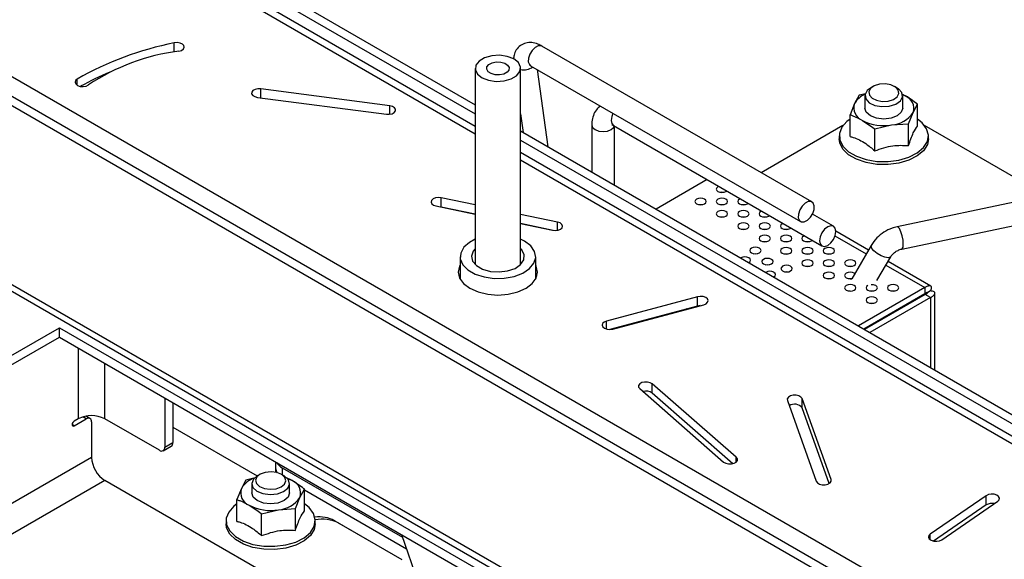
# Paper-space layout 'Sheet3(2)(2)' of a CAD drawing. Units: millimetres. Extents: x 322 to 4078, y 105 to 5790.
# Drawn here: x 3123 to 3253, y 3771 to 3842 of the extents above; entities that cross this region are included whole.
import ezdxf

# ---------------------------------------------------------------- set-up
doc = ezdxf.new("R2010")
doc.units = ezdxf.units.MM

psp = doc.layouts.new('Sheet3(2)(2)')

# ---------------------------------------------------------------- linework, layer by layer
at = {"color": 7, "linetype": 'Continuous', "lineweight": 25, "ltscale": 20}
for p, q in [((3034.21, 3915.5), (3183.16, 3829.51)), ((3035.27, 3916.11), (3183.16, 3830.73)), ((3183.16, 3827.87), (3034.54, 3913.67)), ((3357.92, 3694.33), (3004.51, 3898.35)), ((3358.98, 3694.95), (3005.57, 3898.97)), ((3010.09, 3899.01), (3359.05, 3697.56)), ((3357.92, 3670.65), (3004.51, 3874.67)), ((3005.34, 3873.35), (3358.12, 3669.69)), ((3227.69, 3817.87), (3191.98, 3838.48)), ((3190.48, 3835.89), (3226.19, 3815.27)), ((3183.16, 3835.54), (3183.16, 3809.59)), ((3189.16, 3809.59), (3189.16, 3835.54)), ((3192.8, 3825.17), (3191.38, 3835.37)), ((3171.86, 3830.59), (3154.81, 3832.83)), ((3233.93, 3831.98), (3233.33, 3830.88)), ((3234.78, 3832.18), (3233.93, 3831.98)), ((3234.69, 3831.91), (3234.69, 3830.28)), ((3235.78, 3833.14), (3235.43, 3832.93)), ((3238.96, 3832.93), (3238.61, 3833.14)), ((3240.02, 3831.91), (3239.62, 3832.11)), ((3239.67, 3832.09), (3240.02, 3831.91)), ((3239.69, 3830.28), (3239.69, 3831.91)), ((3154.37, 3831.7), (3171.41, 3829.46)), ((3233.33, 3830.88), (3232.73, 3829.41)), ((3241.06, 3829.68), (3241.65, 3830.79)), ((3241.65, 3827.9), (3241.65, 3830.79)), ((3189.16, 3829.53), (3189.51, 3827.07)), ((3232.73, 3826.52), (3232.73, 3829.41)), ((3240.46, 3828.21), (3241.06, 3829.68)), ((3198.57, 3828.05), (3198.57, 3821.84)), ((3236, 3827.52), (3238.23, 3828.05)), ((3238.23, 3828.05), (3240.46, 3828.21)), ((3240.46, 3825.32), (3240.46, 3828.21)), ((3189.16, 3827.27), (3388.68, 3712.09)), ((3201.44, 3827.97), (3229.02, 3812.05)), ((3201.57, 3820.11), (3201.57, 3827.9)), ((3231.79, 3827.98), (3220.99, 3821.74)), ((3236, 3824.63), (3236, 3827.52)), ((3258.64, 3818.72), (3242.59, 3827.98)), ((3189.16, 3826.04), (3387.62, 3711.48)), ((3231.29, 3826.61), (3231.29, 3826.2)), ((3243.09, 3826.2), (3243.09, 3826.61)), ((3385.62, 3710.99), (3189.16, 3824.4)), ((3274.86, 3822.13), (3238.95, 3814.58)), ((3213.82, 3820.82), (3207.08, 3816.93)), ((3239.57, 3811.64), (3275.48, 3819.19)), ((3183.16, 3817.48), (3178.65, 3818.42)), ((3178.65, 3817.2), (3178.65, 3818.42)), ((3177.97, 3817.34), (3183.16, 3816.25)), ((3178.65, 3817.2), (3178.56, 3817.21)), ((3183.16, 3816.26), (3178.65, 3817.2)), ((3194.06, 3815.21), (3189.16, 3816.23)), ((3193.47, 3814.11), (3189.16, 3815.01)), ((3189.16, 3815), (3193.38, 3814.12)), ((3230.52, 3814.65), (3227.75, 3816.25)), ((3191.13, 3814.59), (3191.13, 3814.6)), ((3235.16, 3811.51), (3230.83, 3814.01)), ((3189.7, 3812.67), (3189.16, 3812.94)), ((3235.52, 3812.13), (3232.95, 3807.72)), ((3181.16, 3810.63), (3181.16, 3807.67)), ((3191.16, 3807.67), (3191.16, 3810.63)), ((3236.28, 3807.47), (3238.12, 3810.62)), ((3243.41, 3806.75), (3237.76, 3810.01)), ((3232.51, 3806.1), (3232.75, 3806.12)), ((3242.61, 3806.54), (3233.85, 3801.47)), ((3235.47, 3806.08), (3235.49, 3806.12)), ((3242.61, 3806.54), (3242.61, 3805.72)), ((3243.37, 3806.1), (3242.66, 3805.69)), ((3212.54, 3805.33), (3200.52, 3802.11)), ((3212.54, 3804.1), (3212.54, 3805.33)), ((3242.61, 3805.72), (3234.55, 3801.07)), ((3242.66, 3805.63), (3234.65, 3801.01)), ((3243.37, 3805.22), (3235.36, 3800.6)), ((3243.37, 3805.22), (3242.66, 3805.63)), ((3243.95, 3795.64), (3243.95, 3805.8)), ((3212.54, 3804.1), (3200.98, 3801.01)), ((3201.36, 3801.06), (3213.39, 3804.28)), ((3211.18, 3803.69), (3211.12, 3803.72)), ((3211.18, 3803.74), (3211.24, 3803.71)), ((3212.92, 3804.16), (3212.54, 3804.1)), ((3116.16, 3794.3), (3128.18, 3801.24)), ((3128.18, 3801.24), (3234.25, 3740.01)), ((3128.18, 3800.01), (3128.18, 3801.24)), ((3116.16, 3793.07), (3128.18, 3800.01)), ((3128.18, 3800.01), (3233.19, 3739.39)), ((3204.92, 3793.18), (3216.01, 3783.47)), ((3217.68, 3784.11), (3206.58, 3793.81)), ((3206.58, 3792.59), (3206.58, 3793.81)), ((3142.11, 3791.97), (3142.11, 3785.44)), ((3217.25, 3783.26), (3206.58, 3792.59)), ((3224.44, 3791.62), (3228.26, 3780.93)), ((3230.22, 3781.17), (3226.4, 3791.86)), ((3226.4, 3790.63), (3226.4, 3791.86)), ((3143.17, 3791.36), (3143.17, 3786.05)), ((3229.97, 3780.65), (3226.4, 3790.63)), ((3130.66, 3789.19), (3130.13, 3788.89)), ((3130.13, 3788.27), (3131.72, 3789.19)), ((3132.22, 3789.24), (3131.68, 3789.55)), ((3141.4, 3785.03), (3134.19, 3789.19)), ((3132.42, 3788.78), (3132.42, 3784.09)), ((3143.17, 3788.09), (3154.34, 3781.64)), ((3141.9, 3784.98), (3142.96, 3785.59)), ((3142.11, 3785.44), (3143.17, 3786.05)), ((3156.77, 3783.51), (3156.77, 3782.72)), ((3156.77, 3782.72), (3156.77, 3782.12)), ((3157.64, 3782.72), (3173.53, 3773.55)), ((3154.05, 3781.38), (3152.85, 3781.09)), ((3154.7, 3781.84), (3154.34, 3781.64)), ((3157.88, 3781.64), (3157.53, 3781.84)), ((3158.94, 3781.02), (3158.13, 3781.42)), ((3175.27, 3757.31), (3134.19, 3781.03)), ((3152.25, 3779.99), (3151.65, 3778.52)), ((3152.85, 3781.09), (3152.25, 3779.99)), ((3153.61, 3780.62), (3153.61, 3779.39)), ((3158.61, 3779.39), (3158.61, 3780.62)), ((3159.98, 3778.79), (3160.57, 3779.9)), ((3160.57, 3777.01), (3160.57, 3779.9)), ((3151.65, 3775.63), (3151.65, 3778.52)), ((3159.38, 3777.32), (3159.98, 3778.79)), ((3160.57, 3779.81), (3174.06, 3772.02)), ((3160.57, 3779.81), (3174.06, 3772.02)), ((3250.73, 3779.03), (3243.34, 3773.95)), ((3250.73, 3777.8), (3250.73, 3779.03)), ((3157.15, 3777.16), (3159.38, 3777.32)), ((3159.38, 3774.44), (3159.38, 3777.32)), ((3250.73, 3777.8), (3243.78, 3773.03)), ((3244.87, 3773.21), (3252.26, 3778.29)), ((3154.92, 3776.63), (3157.15, 3777.16)), ((3154.92, 3773.75), (3154.92, 3776.63)), ((3150.21, 3775.72), (3150.21, 3775.31)), ((3162.01, 3775.31), (3162.01, 3775.72)), ((3164.6, 3775.72), (3173.44, 3770.61)), ((3165.13, 3775.41), (3173.44, 3770.61)), ((3173.41, 3773.9), (3180.59, 3753.07))]:
    psp.add_line(p, q, dxfattribs=at)
at = {"color": 1, "linetype": 'Continuous', "lineweight": 25, "ltscale": 20}
for p, q in [((3183.16, 3826.85), (3034.14, 3912.89)), ((3143.34, 3837.72), (3143.34, 3838.91)), ((3130.53, 3833.31), (3130.53, 3834.12)), ((3154.81, 3831.65), (3154.81, 3832.83)), ((3171.86, 3829.46), (3171.86, 3830.59)), ((3383.09, 3711.44), (3189.16, 3823.39)), ((3215.79, 3819.19), (3215.79, 3819.14)), ((3215.79, 3817.55), (3215.79, 3817.5)), ((3194.06, 3814.12), (3194.06, 3815.21)), ((3215.79, 3815.92), (3215.79, 3815.87)), ((3189.85, 3814.86), (3189.84, 3814.86)), ((3230.73, 3813.39), (3234.87, 3811.01)), ((3237.47, 3809.51), (3242.61, 3806.54)), ((3242.61, 3805.72), (3242.66, 3805.69)), ((3242.66, 3805.69), (3242.66, 3805.63)), ((3243.37, 3805.22), (3243.37, 3795.98)), ((3200.52, 3801.06), (3200.52, 3802.11)), ((3130.66, 3798.58), (3130.66, 3789.19)), ((3134.19, 3789.19), (3134.19, 3796.54)), ((3131.72, 3789.19), (3131.27, 3789.45)), ((3130.13, 3788.27), (3129.86, 3788.43)), ((3132.42, 3784.09), (3062.42, 3743.68)), ((3217.68, 3783.47), (3217.68, 3784.11)), ((3157.64, 3782.72), (3157.64, 3781.77)), ((3230.22, 3780.93), (3230.22, 3781.17)), ((3134.19, 3781.03), (3065.96, 3741.64)), ((3243.34, 3773.21), (3243.34, 3773.95))]:
    psp.add_line(p, q, dxfattribs=at)
at = {"color": 7, "linetype": 'Continuous', "lineweight": 25, "ltscale": 20, "flags": 128}
for points in [[(3143.95, 3837.82), (3144.31, 3837.92), (3144.57, 3838.1), (3144.69, 3838.32), (3144.65, 3838.55), (3144.45, 3838.75), (3144.13, 3838.89), (3143.74, 3838.95), (3143.34, 3838.91)], [(3189.07, 3835.11), (3189.15, 3835.71), (3188.87, 3836.29), (3188.26, 3836.78), (3187.4, 3837.11), (3186.39, 3837.26), (3185.35, 3837.2), (3184.41, 3836.94), (3183.68, 3836.51), (3183.26, 3835.96), (3183.18, 3835.36), (3183.46, 3834.78), (3184.07, 3834.3), (3184.93, 3833.96), (3185.94, 3833.81), (3186.98, 3833.87), (3187.92, 3834.13), (3188.64, 3834.56), (3189.07, 3835.11)], [(3187.62, 3835.32), (3187.37, 3835.02), (3186.93, 3834.79), (3186.38, 3834.68), (3185.79, 3834.7), (3185.27, 3834.84), (3184.88, 3835.09), (3184.68, 3835.41), (3184.71, 3835.75), (3184.96, 3836.05), (3185.4, 3836.28), (3185.95, 3836.39), (3186.53, 3836.37), (3187.06, 3836.23), (3187.45, 3835.98), (3187.65, 3835.66), (3187.62, 3835.32)], [(3130.53, 3834.12), (3130.31, 3833.92), (3130.24, 3833.69), (3130.33, 3833.47), (3130.57, 3833.28), (3130.92, 3833.16), (3131.32, 3833.14), (3131.71, 3833.2), (3132.02, 3833.35)], [(3236.62, 3833.43), (3235.93, 3833.22), (3235.43, 3832.87), (3235.2, 3832.44), (3235.28, 3831.99), (3235.64, 3831.59), (3236.24, 3831.31), (3236.99, 3831.17), (3237.77, 3831.22), (3238.46, 3831.43), (3238.95, 3831.77), (3239.18, 3832.2), (3239.11, 3832.65), (3238.74, 3833.05), (3238.14, 3833.34), (3237.4, 3833.47), (3236.62, 3833.43)], [(3154.81, 3832.83), (3154.42, 3832.84), (3154.06, 3832.76), (3153.77, 3832.6), (3153.62, 3832.4), (3153.6, 3832.17), (3153.74, 3831.96), (3154.01, 3831.8), (3154.37, 3831.7)], [(3235.43, 3832.93), (3234.99, 3832.6), (3234.71, 3832.06), (3234.8, 3831.5), (3235.25, 3831), (3236.01, 3830.64), (3236.94, 3830.48), (3237.91, 3830.53), (3238.77, 3830.79), (3239.39, 3831.23), (3239.68, 3831.77), (3239.59, 3832.33), (3239.13, 3832.82), (3238.96, 3832.93)], [(3171.41, 3829.46), (3171.8, 3829.46), (3172.17, 3829.54), (3172.45, 3829.69), (3172.61, 3829.9), (3172.62, 3830.12), (3172.48, 3830.33), (3172.21, 3830.5), (3171.86, 3830.59)], [(3239.69, 3830.28), (3239.5, 3829.73), (3238.96, 3829.26), (3238.15, 3828.95), (3237.19, 3828.84), (3236.24, 3828.95), (3235.43, 3829.26), (3234.88, 3829.73), (3234.69, 3830.28), (3234.69, 3830.28)], [(3232.73, 3828.83), (3232.31, 3828.52), (3231.64, 3827.76), (3231.32, 3826.93), (3231.37, 3826.07), (3231.78, 3825.25), (3232.53, 3824.52), (3233.58, 3823.91), (3234.85, 3823.48), (3236.27, 3823.24), (3237.75, 3823.22), (3239.19, 3823.4), (3240.51, 3823.79), (3241.62, 3824.35), (3242.45, 3825.06), (3242.95, 3825.86), (3243.09, 3826.71), (3242.86, 3827.56), (3242.27, 3828.34), (3241.65, 3828.83)], [(3243.09, 3826.2), (3242.95, 3825.45), (3242.45, 3824.65), (3241.62, 3823.95), (3240.51, 3823.38), (3239.19, 3822.99), (3237.75, 3822.81), (3236.27, 3822.83), (3234.85, 3823.07), (3233.58, 3823.51), (3232.53, 3824.11), (3231.78, 3824.85), (3231.37, 3825.67), (3231.29, 3826.2)], [(3215.37, 3819.93), (3215.26, 3819.88), (3215.1, 3819.73), (3215.04, 3819.57), (3215.1, 3819.4), (3215.26, 3819.26), (3215.5, 3819.17), (3215.79, 3819.14), (3216.08, 3819.17), (3216.32, 3819.26), (3216.42, 3819.33)], [(3215.54, 3819.16), (3215.79, 3819.19), (3216.04, 3819.16)], [(3178.65, 3818.42), (3178.27, 3818.46), (3177.89, 3818.4), (3177.58, 3818.27), (3177.37, 3818.07), (3177.32, 3817.85), (3177.41, 3817.63), (3177.64, 3817.45), (3177.97, 3817.34)], [(3213.49, 3818.24), (3213.25, 3818.34), (3212.96, 3818.37), (3212.68, 3818.34), (3212.43, 3818.24), (3212.27, 3818.1), (3212.21, 3817.94), (3212.27, 3817.77), (3212.43, 3817.63), (3212.68, 3817.54), (3212.96, 3817.5), (3213.25, 3817.54), (3213.49, 3817.63), (3213.66, 3817.77), (3213.71, 3817.94), (3213.66, 3818.1), (3213.49, 3818.24)], [(3216.32, 3818.24), (3216.08, 3818.34), (3215.79, 3818.37), (3215.5, 3818.34), (3215.26, 3818.24), (3215.1, 3818.1), (3215.04, 3817.94), (3215.1, 3817.77), (3215.26, 3817.63), (3215.5, 3817.54), (3215.79, 3817.5), (3216.08, 3817.54), (3216.32, 3817.63), (3216.48, 3817.77), (3216.54, 3817.94), (3216.48, 3818.1), (3216.32, 3818.24)], [(3218.2, 3818.3), (3218.09, 3818.24), (3217.93, 3818.1), (3217.87, 3817.94), (3217.93, 3817.77), (3218.09, 3817.63), (3218.33, 3817.54), (3218.62, 3817.5), (3218.91, 3817.54), (3219.15, 3817.63), (3219.24, 3817.7)], [(3225.89, 3815.78), (3226.03, 3815.42), (3226.31, 3815.22), (3226.68, 3815.23), (3227.1, 3815.45), (3227.49, 3815.84), (3227.79, 3816.33), (3227.97, 3816.87), (3227.99, 3817.36), (3227.85, 3817.73), (3227.57, 3817.92), (3227.2, 3817.91), (3226.78, 3817.69), (3226.4, 3817.31), (3226.09, 3816.81), (3225.91, 3816.27), (3225.89, 3815.78)], [(3212.71, 3817.53), (3212.96, 3817.55), (3213.21, 3817.53)], [(3216.32, 3816.61), (3216.08, 3816.7), (3215.79, 3816.74), (3215.5, 3816.7), (3215.26, 3816.61), (3215.1, 3816.47), (3215.04, 3816.3), (3215.1, 3816.14), (3215.26, 3816), (3215.5, 3815.9), (3215.79, 3815.87), (3216.08, 3815.9), (3216.32, 3816), (3216.48, 3816.14), (3216.54, 3816.3), (3216.48, 3816.47), (3216.32, 3816.61)], [(3215.54, 3817.53), (3215.79, 3817.55), (3216.04, 3817.53)], [(3219.15, 3816.61), (3218.91, 3816.7), (3218.62, 3816.74), (3218.33, 3816.7), (3218.09, 3816.61), (3217.93, 3816.47), (3217.87, 3816.3), (3217.93, 3816.14), (3218.09, 3816), (3218.33, 3815.9), (3218.62, 3815.87), (3218.91, 3815.9), (3219.15, 3816), (3219.31, 3816.14), (3219.37, 3816.3), (3219.31, 3816.47), (3219.15, 3816.61)], [(3218.37, 3817.53), (3218.62, 3817.55), (3218.87, 3817.53)], [(3221.03, 3816.66), (3220.92, 3816.61), (3220.76, 3816.47), (3220.7, 3816.3), (3220.76, 3816.14), (3220.92, 3816), (3221.16, 3815.9), (3221.45, 3815.87), (3221.74, 3815.9), (3221.98, 3816), (3222.07, 3816.06)], [(3193.38, 3814.12), (3193.77, 3814.09), (3194.15, 3814.14), (3194.46, 3814.28), (3194.66, 3814.47), (3194.72, 3814.69), (3194.63, 3814.91), (3194.4, 3815.09), (3194.06, 3815.21)], [(3215.54, 3815.9), (3215.79, 3815.92), (3216.04, 3815.9)], [(3219.15, 3814.98), (3218.91, 3815.07), (3218.62, 3815.1), (3218.33, 3815.07), (3218.09, 3814.98), (3217.93, 3814.84), (3217.87, 3814.67), (3217.93, 3814.5), (3218.09, 3814.36), (3218.33, 3814.27), (3218.62, 3814.24), (3218.91, 3814.27), (3219.15, 3814.36), (3219.31, 3814.5), (3219.37, 3814.67), (3219.31, 3814.84), (3219.15, 3814.98)], [(3218.37, 3815.9), (3218.62, 3815.92), (3218.87, 3815.9)], [(3221.98, 3814.98), (3221.74, 3815.07), (3221.45, 3815.1), (3221.16, 3815.07), (3220.92, 3814.98), (3220.76, 3814.84), (3220.7, 3814.67), (3220.76, 3814.5), (3220.92, 3814.36), (3221.16, 3814.27), (3221.45, 3814.24), (3221.74, 3814.27), (3221.98, 3814.36), (3222.14, 3814.5), (3222.2, 3814.67), (3222.14, 3814.84), (3221.98, 3814.98)], [(3221.2, 3815.9), (3221.45, 3815.92), (3221.7, 3815.9)], [(3223.86, 3815.03), (3223.75, 3814.98), (3223.58, 3814.84), (3223.53, 3814.67), (3223.58, 3814.5), (3223.75, 3814.36), (3223.99, 3814.27), (3224.28, 3814.24), (3224.56, 3814.27), (3224.81, 3814.36), (3224.9, 3814.43)], [(3218.37, 3814.26), (3218.62, 3814.29), (3218.87, 3814.26)], [(3221.2, 3814.26), (3221.45, 3814.29), (3221.7, 3814.26)], [(3224.03, 3814.26), (3224.28, 3814.29), (3224.53, 3814.26)], [(3228.71, 3812.74), (3228.79, 3812.32), (3229.02, 3812.05), (3229.36, 3811.99), (3229.77, 3812.13), (3230.17, 3812.45), (3230.52, 3812.92), (3230.75, 3813.45), (3230.83, 3813.96), (3230.75, 3814.39), (3230.52, 3814.65), (3230.17, 3814.72), (3229.77, 3814.58), (3229.36, 3814.25), (3229.02, 3813.78), (3228.79, 3813.25), (3228.71, 3812.74)], [(3183.16, 3812.94), (3182.4, 3812.53), (3181.65, 3811.87), (3181.24, 3811.12), (3181.19, 3810.34), (3181.51, 3809.57), (3182.18, 3808.89), (3183.14, 3808.33), (3184.33, 3807.95), (3185.65, 3807.76), (3187.01, 3807.79), (3188.31, 3808.02), (3189.45, 3808.46), (3190.35, 3809.05), (3190.93, 3809.76), (3191.16, 3810.53), (3191.02, 3811.31), (3190.52, 3812.05), (3189.7, 3812.67), (3189.7, 3812.67)], [(3221.98, 3813.34), (3221.74, 3813.44), (3221.45, 3813.47), (3221.16, 3813.44), (3220.92, 3813.34), (3220.76, 3813.2), (3220.7, 3813.04), (3220.76, 3812.87), (3220.92, 3812.73), (3221.16, 3812.64), (3221.45, 3812.6), (3221.74, 3812.64), (3221.98, 3812.73), (3222.14, 3812.87), (3222.2, 3813.04), (3222.14, 3813.2), (3221.98, 3813.34)], [(3221.2, 3812.63), (3221.45, 3812.65), (3221.7, 3812.63)], [(3224.81, 3813.34), (3224.56, 3813.44), (3224.28, 3813.47), (3223.99, 3813.44), (3223.75, 3813.34), (3223.58, 3813.2), (3223.53, 3813.04), (3223.58, 3812.87), (3223.75, 3812.73), (3223.99, 3812.64), (3224.28, 3812.6), (3224.56, 3812.64), (3224.81, 3812.73), (3224.97, 3812.87), (3225.03, 3813.04), (3224.97, 3813.2), (3224.81, 3813.34)], [(3224.03, 3812.63), (3224.28, 3812.65), (3224.53, 3812.63)], [(3226.69, 3813.4), (3226.58, 3813.34), (3226.41, 3813.2), (3226.36, 3813.04), (3226.41, 3812.87), (3226.58, 3812.73), (3226.82, 3812.64), (3227.11, 3812.6), (3227.39, 3812.64), (3227.64, 3812.73), (3227.73, 3812.8)], [(3226.86, 3812.63), (3227.11, 3812.65), (3227.36, 3812.63)], [(3183.16, 3811.67), (3182.9, 3811.37), (3182.67, 3810.71), (3182.81, 3810.05), (3183.32, 3809.46), (3184.13, 3808.99), (3185.17, 3808.69), (3186.31, 3808.61), (3187.44, 3808.75), (3188.43, 3809.09), (3189.17, 3809.6), (3189.59, 3810.22), (3189.64, 3810.88), (3189.31, 3811.52), (3189.16, 3811.67)], [(3220.74, 3811.75), (3220.49, 3811.84), (3220.21, 3811.88), (3219.92, 3811.84), (3219.68, 3811.75), (3219.51, 3811.61), (3219.46, 3811.44), (3219.51, 3811.28), (3219.68, 3811.14), (3219.92, 3811.04), (3220.21, 3811.01), (3220.49, 3811.04), (3220.74, 3811.14), (3220.9, 3811.28), (3220.96, 3811.44), (3220.9, 3811.61), (3220.74, 3811.75)], [(3224.81, 3811.71), (3224.56, 3811.8), (3224.28, 3811.84), (3223.99, 3811.8), (3223.75, 3811.71), (3223.58, 3811.57), (3223.53, 3811.4), (3223.58, 3811.24), (3223.75, 3811.1), (3223.99, 3811), (3224.28, 3810.97), (3224.56, 3811), (3224.81, 3811.1), (3224.97, 3811.24), (3225.03, 3811.4), (3224.97, 3811.57), (3224.81, 3811.71)], [(3227.64, 3811.71), (3227.39, 3811.8), (3227.11, 3811.84), (3226.82, 3811.8), (3226.58, 3811.71), (3226.41, 3811.57), (3226.36, 3811.4), (3226.41, 3811.24), (3226.58, 3811.1), (3226.82, 3811), (3227.11, 3810.97), (3227.39, 3811), (3227.64, 3811.1), (3227.8, 3811.24), (3227.86, 3811.4), (3227.8, 3811.57), (3227.64, 3811.71)], [(3230.46, 3811.71), (3230.22, 3811.8), (3229.93, 3811.84), (3229.65, 3811.8), (3229.4, 3811.71), (3229.24, 3811.57), (3229.18, 3811.4), (3229.24, 3811.24), (3229.4, 3811.1), (3229.65, 3811), (3229.93, 3810.97), (3230.22, 3811), (3230.46, 3811.1), (3230.63, 3811.24), (3230.68, 3811.4), (3230.63, 3811.57), (3230.46, 3811.71)], [(3219.33, 3809.85), (3219.35, 3809.86), (3219.51, 3810), (3219.57, 3810.17), (3219.51, 3810.34), (3219.35, 3810.48)], [(3219.96, 3811.03), (3220.21, 3811.06), (3220.46, 3811.03)], [(3222.33, 3810.28), (3222.09, 3810.38), (3221.8, 3810.41), (3221.52, 3810.38), (3221.27, 3810.28), (3221.11, 3810.14), (3221.05, 3809.98), (3221.11, 3809.81), (3221.27, 3809.67), (3221.52, 3809.58), (3221.8, 3809.54), (3222.09, 3809.58), (3222.33, 3809.67), (3222.5, 3809.81), (3222.55, 3809.98), (3222.5, 3810.14), (3222.33, 3810.28)], [(3224.03, 3811), (3224.28, 3811.02), (3224.53, 3811)], [(3227.64, 3810.08), (3227.39, 3810.17), (3227.11, 3810.2), (3226.82, 3810.17), (3226.58, 3810.08), (3226.41, 3809.94), (3226.36, 3809.77), (3226.41, 3809.61), (3226.58, 3809.47), (3226.82, 3809.37), (3227.11, 3809.34), (3227.39, 3809.37), (3227.64, 3809.47), (3227.8, 3809.61), (3227.86, 3809.77), (3227.8, 3809.94), (3227.64, 3810.08)], [(3226.86, 3811), (3227.11, 3811.02), (3227.36, 3811)], [(3230.46, 3810.08), (3230.22, 3810.17), (3229.93, 3810.2), (3229.65, 3810.17), (3229.4, 3810.08), (3229.24, 3809.94), (3229.18, 3809.77), (3229.24, 3809.61), (3229.4, 3809.47), (3229.65, 3809.37), (3229.93, 3809.34), (3230.22, 3809.37), (3230.46, 3809.47), (3230.63, 3809.61), (3230.68, 3809.77), (3230.63, 3809.94), (3230.46, 3810.08)], [(3229.68, 3811), (3229.93, 3811.02), (3230.18, 3811)], [(3233.29, 3810.08), (3233.05, 3810.17), (3232.76, 3810.2), (3232.48, 3810.17), (3232.23, 3810.08), (3232.07, 3809.94), (3232.01, 3809.77), (3232.07, 3809.61), (3232.23, 3809.47), (3232.48, 3809.37), (3232.76, 3809.34), (3233.05, 3809.37), (3233.29, 3809.47), (3233.46, 3809.61), (3233.51, 3809.77), (3233.46, 3809.94), (3233.29, 3810.08)], [(3181.16, 3809.51), (3181.09, 3809.37), (3180.91, 3808.59), (3181.09, 3807.81), (3181.62, 3807.07), (3182.45, 3806.45), (3183.54, 3805.97), (3184.81, 3805.66), (3186.16, 3805.56), (3187.52, 3805.66), (3188.79, 3805.97), (3189.88, 3806.45), (3190.71, 3807.07), (3191.24, 3807.81), (3191.41, 3808.59), (3191.24, 3809.37), (3191.16, 3809.51)], [(3221.55, 3809.57), (3221.8, 3809.59), (3222.05, 3809.57)], [(3222.65, 3807.94), (3222.67, 3807.95), (3222.83, 3808.09), (3222.89, 3808.26), (3222.83, 3808.42), (3222.67, 3808.56)], [(3224.87, 3809.36), (3224.63, 3809.45), (3224.34, 3809.49), (3224.06, 3809.45), (3223.81, 3809.36), (3223.65, 3809.22), (3223.59, 3809.05), (3223.65, 3808.89), (3223.81, 3808.75), (3224.06, 3808.65), (3224.34, 3808.62), (3224.63, 3808.65), (3224.87, 3808.75), (3225.04, 3808.89), (3225.09, 3809.05), (3225.04, 3809.22), (3224.87, 3809.36)], [(3224.09, 3808.65), (3224.34, 3808.67), (3224.59, 3808.65)], [(3226.86, 3809.36), (3227.11, 3809.39), (3227.36, 3809.36)], [(3230.46, 3808.45), (3230.22, 3808.54), (3229.93, 3808.57), (3229.65, 3808.54), (3229.4, 3808.45), (3229.24, 3808.3), (3229.18, 3808.14), (3229.24, 3807.97), (3229.4, 3807.83), (3229.65, 3807.74), (3229.93, 3807.71), (3230.22, 3807.74), (3230.46, 3807.83), (3230.63, 3807.97), (3230.68, 3808.14), (3230.63, 3808.3), (3230.46, 3808.45)], [(3229.68, 3809.36), (3229.93, 3809.39), (3230.18, 3809.36)], [(3233.35, 3808.41), (3233.29, 3808.45), (3233.05, 3808.54), (3232.76, 3808.57), (3232.48, 3808.54), (3232.23, 3808.45), (3232.07, 3808.3), (3232.01, 3808.14), (3232.07, 3807.97), (3232.23, 3807.83), (3232.48, 3807.74), (3232.76, 3807.71), (3232.97, 3807.72)], [(3232.51, 3809.36), (3232.76, 3809.39), (3233.01, 3809.36)], [(3181.16, 3808.29), (3181.09, 3808.15), (3181.02, 3807.98)], [(3191.31, 3807.98), (3191.24, 3808.15), (3191.16, 3808.29)], [(3229.68, 3807.73), (3229.93, 3807.76), (3230.18, 3807.73)], [(3232.51, 3807.73), (3232.76, 3807.76), (3232.96, 3807.74)], [(3233.29, 3806.81), (3233.05, 3806.91), (3232.76, 3806.94), (3232.48, 3806.91), (3232.23, 3806.81), (3232.07, 3806.67), (3232.01, 3806.51), (3232.07, 3806.34), (3232.23, 3806.2), (3232.48, 3806.11), (3232.76, 3806.07), (3233.05, 3806.11), (3233.29, 3806.2), (3233.46, 3806.34), (3233.51, 3806.51), (3233.46, 3806.67), (3233.29, 3806.81)], [(3235.08, 3806.82), (3235.06, 3806.81), (3234.9, 3806.67), (3234.84, 3806.51), (3234.9, 3806.34), (3235.06, 3806.2), (3235.3, 3806.11), (3235.59, 3806.07), (3235.88, 3806.11), (3236.12, 3806.2), (3236.28, 3806.34), (3236.34, 3806.51), (3236.28, 3806.67), (3236.12, 3806.81)], [(3235.34, 3806.1), (3235.59, 3806.12), (3235.84, 3806.1)], [(3238.95, 3806.81), (3238.71, 3806.91), (3238.42, 3806.94), (3238.13, 3806.91), (3237.89, 3806.81), (3237.73, 3806.67), (3237.67, 3806.51), (3237.73, 3806.34), (3237.89, 3806.2), (3238.13, 3806.11), (3238.42, 3806.07), (3238.71, 3806.11), (3238.95, 3806.2), (3239.11, 3806.34), (3239.17, 3806.51), (3239.11, 3806.67), (3238.95, 3806.81)], [(3238.17, 3806.1), (3238.42, 3806.12), (3238.67, 3806.1)], [(3213.39, 3804.28), (3213.7, 3804.41), (3213.9, 3804.61), (3213.96, 3804.83), (3213.87, 3805.05), (3213.64, 3805.23), (3213.31, 3805.35), (3212.92, 3805.38), (3212.54, 3805.33)], [(3236.12, 3805.18), (3235.88, 3805.27), (3235.59, 3805.31), (3235.3, 3805.27), (3235.06, 3805.18), (3234.9, 3805.04), (3234.84, 3804.87), (3234.9, 3804.71), (3235.06, 3804.57), (3235.3, 3804.47), (3235.59, 3804.44), (3235.88, 3804.47), (3236.12, 3804.57), (3236.28, 3804.71), (3236.34, 3804.87), (3236.28, 3805.04), (3236.12, 3805.18)], [(3235.34, 3804.47), (3235.59, 3804.49), (3235.84, 3804.47)], [(3200.52, 3802.11), (3200.21, 3801.97), (3200, 3801.78), (3199.94, 3801.56), (3200.03, 3801.34), (3200.26, 3801.16), (3200.6, 3801.04), (3200.98, 3801.01), (3201.36, 3801.06)], [(3206.58, 3793.81), (3206.31, 3793.97), (3205.95, 3794.06), (3205.56, 3794.06), (3205.2, 3793.98), (3204.92, 3793.82), (3204.77, 3793.61), (3204.77, 3793.39), (3204.92, 3793.18)], [(3226.4, 3791.86), (3226.24, 3792.06), (3225.97, 3792.22), (3225.6, 3792.31), (3225.21, 3792.3), (3224.85, 3792.22), (3224.58, 3792.06), (3224.43, 3791.85), (3224.44, 3791.62)], [(3130.13, 3788.89), (3130.02, 3788.8), (3129.94, 3788.69), (3129.88, 3788.56), (3129.86, 3788.43), (3129.88, 3788.32), (3129.94, 3788.25), (3130.02, 3788.24), (3130.13, 3788.27)], [(3216.01, 3783.47), (3216.29, 3783.31), (3216.65, 3783.22), (3217.04, 3783.22), (3217.4, 3783.31), (3217.68, 3783.47), (3217.83, 3783.67), (3217.83, 3783.9), (3217.68, 3784.11)], [(3154.34, 3781.64), (3153.83, 3781.21), (3153.61, 3780.66), (3153.77, 3780.11), (3154.29, 3779.63), (3155.08, 3779.3), (3156.03, 3779.17), (3157, 3779.27), (3157.82, 3779.56), (3158.39, 3780.02)], [(3157.94, 3780.55), (3158.11, 3780.99), (3157.98, 3781.43), (3157.57, 3781.82), (3156.93, 3782.08), (3156.17, 3782.18), (3155.4, 3782.1), (3154.74, 3781.87), (3154.29, 3781.5), (3154.11, 3781.06), (3154.24, 3780.62), (3154.65, 3780.23), (3155.29, 3779.97), (3156.05, 3779.87), (3156.82, 3779.94), (3157.48, 3780.18), (3157.94, 3780.55)], [(3158.39, 3780.02), (3158.61, 3780.57), (3158.45, 3781.13), (3157.93, 3781.6), (3157.88, 3781.64)], [(3158.28, 3781.33), (3158.55, 3781.22), (3158.94, 3781.02)], [(3228.26, 3780.93), (3228.41, 3780.72), (3228.69, 3780.57), (3229.05, 3780.48), (3229.44, 3780.48), (3229.8, 3780.57), (3230.08, 3780.73), (3230.22, 3780.94), (3230.22, 3781.17)], [(3158.61, 3779.39), (3158.42, 3778.84), (3157.88, 3778.37), (3157.07, 3778.06), (3156.11, 3777.95), (3155.16, 3778.06), (3154.34, 3778.37), (3153.8, 3778.84), (3153.61, 3779.39), (3153.61, 3779.39)], [(3252.26, 3778.29), (3252.45, 3778.48), (3252.49, 3778.71), (3252.38, 3778.92), (3252.14, 3779.1), (3251.8, 3779.21), (3251.41, 3779.23), (3251.03, 3779.17), (3250.73, 3779.03)], [(3151.65, 3777.95), (3151.23, 3777.63), (3150.56, 3776.87), (3150.24, 3776.04), (3150.28, 3775.18), (3150.7, 3774.36), (3151.45, 3773.63), (3152.5, 3773.03), (3153.77, 3772.59), (3155.19, 3772.35), (3156.67, 3772.33), (3158.11, 3772.51), (3159.43, 3772.9), (3160.54, 3773.46), (3161.37, 3774.17), (3161.87, 3774.97), (3162.01, 3775.82), (3161.78, 3776.67), (3161.19, 3777.45), (3160.57, 3777.95)], [(3162.01, 3775.31), (3161.87, 3774.57), (3161.37, 3773.76), (3160.54, 3773.06), (3159.43, 3772.49), (3158.11, 3772.1), (3156.67, 3771.92), (3155.19, 3771.94), (3153.77, 3772.18), (3152.5, 3772.62), (3151.45, 3773.22), (3150.7, 3773.96), (3150.28, 3774.78), (3150.21, 3775.31)], [(3243.34, 3773.95), (3243.15, 3773.75), (3243.1, 3773.53), (3243.21, 3773.31), (3243.46, 3773.14), (3243.8, 3773.03), (3244.19, 3773), (3244.56, 3773.07), (3244.87, 3773.21)]]:
    psp.add_lwpolyline(points, dxfattribs=at)
at = {"color": 1, "linetype": 'Continuous', "lineweight": 25, "ltscale": 20, "flags": 128}
for points in [[(3191.98, 3838.48), (3191.86, 3838.53), (3191.49, 3838.52), (3191.08, 3838.31), (3190.69, 3837.92), (3190.38, 3837.42), (3190.2, 3836.89), (3190.18, 3836.4)], [(3190.18, 3836.4), (3190.32, 3836.03), (3190.48, 3835.89)], [(3201.38, 3829.59), (3201.21, 3829.17), (3201.13, 3828.66)], [(3198.57, 3828.05), (3198.68, 3827.71), (3199.01, 3827.43)], [(3201.13, 3828.66), (3201.21, 3828.24), (3201.44, 3827.97), (3201.44, 3827.97)], [(3199.01, 3827.43), (3199.5, 3827.25), (3200.07, 3827.18), (3200.64, 3827.25), (3201.13, 3827.43), (3201.46, 3827.71), (3201.55, 3827.91)], [(3239.57, 3811.64), (3239.62, 3811.67), (3239.74, 3811.89), (3239.77, 3812.3), (3239.74, 3812.83), (3239.62, 3813.4), (3239.46, 3813.93), (3239.26, 3814.34), (3239.06, 3814.56), (3238.95, 3814.58)], [(3238.11, 3810.61), (3238.05, 3810.55), (3237.76, 3810.49), (3237.33, 3810.56), (3236.83, 3810.76), (3236.32, 3811.05), (3235.89, 3811.39), (3235.6, 3811.73), (3235.5, 3812.01), (3235.52, 3812.13)]]:
    psp.add_lwpolyline(points, dxfattribs=at)
at = {"color": 7, "linetype": 'Continuous', "lineweight": 25, "ltscale": 400}
for centre, radius, start, end in [((3152.17, 3795.82), 43.99, 101.5754, 119.4707), ((3147.49, 3810.19), 27.85, 97.3028, 123.7433), ((3149.41, 3800.34), 37.64, 112.7915, 119.3121), ((3235.73, 3829.54), 2.75, 111.7252, 150.8213), ((3239.4, 3830.27), 1.76, 340.539, 69.2579), ((3234.99, 3830.29), 1.76, 160.539, 249.2579), ((3238.01, 3831.7), 3.65, 273.4335, 326.5611), ((3237.19, 3834.1), 6.14, 242.6428, 279.7711), ((3218.82, 3809.5), 1.11, 61.4522, 119.7645), ((3222.14, 3807.59), 1.11, 61.4522, 119.7645), ((3235.6, 3805.79), 1.14, 62.711, 93.8772), ((3205.74, 3791.38), 1.47, 55.0883, 105.5886), ((3225.39, 3789.86), 1.27, 37.6321, 123.6597), ((3132.42, 3785.78), 3.84, 62.6097, 117.3903), ((3131.99, 3788.85), 0.437, 350.786, 129.2033), ((3141.68, 3785.37), 0.437, 230.7967, 9.214), ((3142.7, 3785.99), 0.48, 304.0564, 7.2558), ((3136.26, 3784.26), 3.84, 182.6055, 237.3945), ((3157.94, 3782.76), 1.18, 181.6976, 216.3544), ((3158.5, 3784.36), 1.85, 210.1823, 242.4487), ((3154.81, 3778.5), 2.96, 107.0454, 149.7893), ((3153.91, 3779.4), 1.76, 160.539, 249.2579), ((3158.32, 3779.38), 1.76, 340.539, 69.2579), ((3156.93, 3780.81), 3.65, 273.4335, 326.5611), ((3156.11, 3783.21), 6.14, 242.6428, 279.7711), ((3251.5, 3776.48), 1.53, 78.1852, 120.2002), ((3162.5, 3771.67), 4.56, 62.5436, 96.8491), ((3163, 3771.29), 4.63, 62.6985, 102.3632)]:
    psp.add_arc(centre, radius, start, end, dxfattribs=at)
at = {"color": 1, "linetype": 'Continuous', "lineweight": 25, "ltscale": 400}
psp.add_arc((3189.56, 3837.49), 2.15, 259.3766, 304.5046, dxfattribs=at)
at = {"color": 7, "linetype": 'Continuous', "lineweight": 25, "ltscale": 20}
for points, knots in [([(3191.98, 3838.48), (3191.81, 3838.57), (3191.38, 3838.8), (3190.66, 3838.98), (3189.85, 3838.93), (3189.11, 3838.59), (3188.56, 3838.01), (3188.27, 3837.36), (3188.24, 3836.93), (3188.23, 3836.75)], [0, 0, 0, 0, 0.112166, 0.282198, 0.435473, 0.585403, 0.745241, 0.891324, 1, 1, 1, 1]), ([(3190.35, 3835.95), (3190.35, 3835.95), (3190.36, 3835.95), (3190.45, 3835.91), (3190.48, 3835.89)], [0, 0, 0, 0, 0.551229, 1, 1, 1, 1]), ([(3241.65, 3830.79), (3241.63, 3830.8), (3241.09, 3831.23), (3240.55, 3831.58), (3240.02, 3831.91)], [0, 0, 0, 0, 0.042142, 1, 1, 1, 1]), ([(3199.72, 3830.55), (3199.53, 3830.4), (3199.12, 3830.06), (3198.75, 3829.31), (3198.59, 3828.62), (3198.57, 3828.18), (3198.57, 3828.05)], [0, 0, 0, 0, 0.257009, 0.555915, 0.865595, 1, 1, 1, 1]), ([(3232.73, 3829.41), (3232.85, 3829.36), (3233.39, 3829.16), (3233.94, 3828.87), (3234.37, 3828.65)], [0, 0, 0, 0, 0.226371, 1, 1, 1, 1]), ([(3201.25, 3828.06), (3201.25, 3828.06), (3201.22, 3828.06), (3201.32, 3828.04), (3201.42, 3827.99), (3201.44, 3827.97)], [0, 0, 0, 0, 0.1822923, 0.7851334, 1, 1, 1, 1]), ([(3234.37, 3828.65), (3234.89, 3828.31), (3235.44, 3827.96), (3235.98, 3827.54), (3236, 3827.52)], [0, 0, 0, 0, 0.957858, 1, 1, 1, 1]), ([(3240.46, 3825.32), (3240.67, 3825.94), (3241.07, 3827.08), (3241.47, 3827.64), (3241.65, 3827.9)], [0, 0, 0, 0, 0.534709, 1, 1, 1, 1]), ([(3232.73, 3826.52), (3232.87, 3826.48), (3233.54, 3826.31), (3234.66, 3825.78), (3235.6, 3824.97), (3236, 3824.63)], [0, 0, 0, 0, 0.127081, 0.6323, 1, 1, 1, 1]), ([(3236, 3824.63), (3236.8, 3824.91), (3238.29, 3825.43), (3239.77, 3825.36), (3240.46, 3825.32)], [0, 0, 0, 0, 0.534709, 1, 1, 1, 1]), ([(3238.95, 3814.58), (3238.73, 3814.52), (3238.12, 3814.37), (3237.19, 3813.9), (3236.21, 3813.13), (3235.76, 3812.47), (3235.52, 3812.13)], [0, 0, 0, 0, 0.16142, 0.435608, 0.712679, 1, 1, 1, 1]), ([(3238.12, 3810.62), (3238.16, 3810.69), (3238.29, 3810.89), (3238.61, 3811.2), (3239.08, 3811.5), (3239.4, 3811.6), (3239.57, 3811.64)], [0, 0, 0, 0, 0.160373, 0.433576, 0.712688, 1, 1, 1, 1]), ([(3243.37, 3806.1), (3243.43, 3806.24), (3243.56, 3806.52), (3243.47, 3806.77), (3243.2, 3806.81), (3242.88, 3806.69), (3242.67, 3806.57), (3242.61, 3806.54)], [0, 0, 0, 0, 0.246223, 0.489925, 0.717271, 0.928098, 1, 1, 1, 1]), ([(3242.72, 3805.73), (3242.77, 3805.76), (3242.89, 3805.84), (3242.93, 3805.89), (3242.88, 3805.88), (3242.76, 3805.81), (3242.66, 3805.75), (3242.61, 3805.72)], [0, 0, 0, 0, 0.2043796, 0.4798512, 0.6990466, 0.8751359, 1, 1, 1, 1]), ([(3243.37, 3805.22), (3243.52, 3805.31), (3243.83, 3805.51), (3244, 3805.79), (3243.9, 3805.98), (3243.66, 3806.08), (3243.47, 3806.09), (3243.37, 3806.1)], [0, 0, 0, 0, 0.211838, 0.44682, 0.708246, 0.85037, 1, 1, 1, 1]), ([(3242.66, 3805.63), (3242.7, 3805.65), (3242.78, 3805.69), (3242.9, 3805.76), (3242.98, 3805.82), (3242.92, 3805.82), (3242.75, 3805.73), (3242.66, 3805.69)], [0, 0, 0, 0, 0.092461, 0.191716, 0.415974, 0.683516, 1, 1, 1, 1]), ([(3160.57, 3779.9), (3160.55, 3779.92), (3160.01, 3780.34), (3159.47, 3780.69), (3158.94, 3781.02)], [0, 0, 0, 0, 0.042142, 1, 1, 1, 1]), ([(3151.65, 3778.52), (3151.77, 3778.47), (3152.31, 3778.27), (3152.86, 3777.98), (3153.28, 3777.76)], [0, 0, 0, 0, 0.226371, 1, 1, 1, 1]), ([(3153.28, 3777.76), (3153.81, 3777.42), (3154.36, 3777.07), (3154.89, 3776.65), (3154.92, 3776.63)], [0, 0, 0, 0, 0.957858, 1, 1, 1, 1]), ([(3159.38, 3774.44), (3159.59, 3775.05), (3159.99, 3776.19), (3160.39, 3776.75), (3160.57, 3777.01)], [0, 0, 0, 0, 0.534709, 1, 1, 1, 1]), ([(3151.65, 3775.63), (3151.79, 3775.6), (3152.46, 3775.42), (3153.58, 3774.89), (3154.52, 3774.09), (3154.92, 3773.75)], [0, 0, 0, 0, 0.127081, 0.6323, 1, 1, 1, 1]), ([(3154.92, 3773.75), (3155.71, 3774.02), (3157.2, 3774.54), (3158.69, 3774.47), (3159.38, 3774.44)], [0, 0, 0, 0, 0.534709, 1, 1, 1, 1])]:
    psp.add_open_spline(points, degree=3, knots=knots, dxfattribs=at)

doc.saveas('drawing.dxf')
